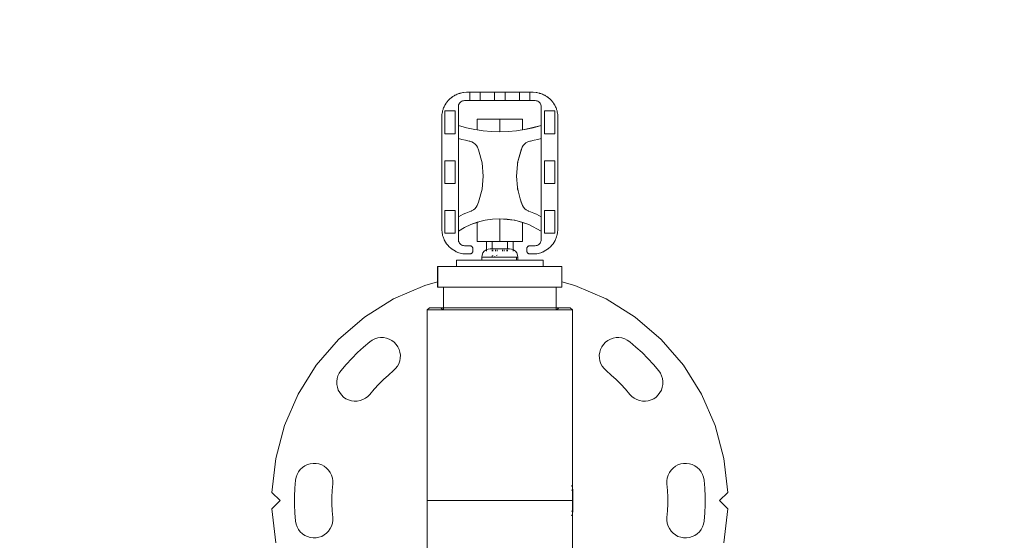
# Model space of a CAD drawing. Units: millimetres. Extents: x 328424 to 332275, y -1411 to 2016.
# Drawn here: x 330375 to 330850, y 297 to 548 of the extents above; entities that cross this region are included whole.
import ezdxf

# ---------------------------------------------------------------- set-up
doc = ezdxf.new("R2010")
doc.units = ezdxf.units.MM
doc.layers.get('0').update_dxf_attribs({"lineweight": 13})
doc.layers.add('strefa_bezp', color=86, linetype='Continuous', lineweight=80)

# ---------------------------------------------------------------- blocks, each defined once
blk = doc.blocks.new('rower-rzut')
for p, q in [((337896.24, 3001.52), (337896.58, 3001.67)), ((337897.07, 3001.9), (337896.58, 3001.67)), ((337897.62, 3002.09), (337897.07, 3001.9)), ((337897.98, 3002.24), (337897.62, 3002.09)), ((337897.98, 3002.24), (337898.33, 3002.33)), ((337898.56, 3002.42), (337898.33, 3002.33)), ((337899.4, 3002.58), (337898.56, 3002.42)), ((337899.4, 3002.58), (337899.81, 3002.68)), ((337899.98, 3002.7), (337899.81, 3002.68)), ((337899.98, 3002.7), (337900.11, 3002.73)), ((337901.69, 3002.83), (337900.11, 3002.73)), ((337903.19, 3002.83), (337901.69, 3002.83)), ((337903.19, 3002.83), (337903.19, 2998.83)), ((337903.19, 3002.83), (337908.19, 3002.83)), ((337908.19, 2998.83), (337908.19, 3002.83)), ((337908.19, 3002.83), (337915.19, 3002.83)), ((337915.19, 3002.83), (337915.19, 2998.83)), ((337915.19, 3002.83), (337920.19, 3002.83)), ((337920.19, 2998.83), (337920.19, 3002.83)), ((337920.19, 3002.83), (337927.19, 3002.83)), ((337927.19, 3002.83), (337927.19, 2998.83)), ((337932.19, 3002.83), (337927.19, 3002.83)), ((337932.19, 2998.83), (337932.19, 3002.83)), ((337933.69, 3002.83), (337932.19, 3002.83)), ((337935.27, 3002.73), (337933.69, 3002.83)), ((337935.4, 3002.7), (337935.27, 3002.73)), ((337935.4, 3002.7), (337935.57, 3002.68)), ((337935.98, 3002.58), (337935.57, 3002.68)), ((337936.81, 3002.42), (337935.98, 3002.58)), ((337936.81, 3002.42), (337937.04, 3002.33)), ((337937.04, 3002.33), (337937.4, 3002.24)), ((337937.4, 3002.24), (337937.76, 3002.09)), ((337938.31, 3001.9), (337937.76, 3002.09)), ((337938.79, 3001.67), (337938.31, 3001.9)), ((337939.14, 3001.52), (337938.79, 3001.67)), ((337891.77, 2997.53), (337891.25, 2996.75)), ((337891.98, 2997.88), (337891.77, 2997.53)), ((337891.98, 2997.88), (337892.05, 2997.97)), ((337892.12, 2998.08), (337892.05, 2997.97)), ((337892.93, 2999.01), (337892.12, 2998.08)), ((337893.16, 2999.27), (337892.93, 2999.01)), ((337893.16, 2999.27), (337893.2, 2999.32)), ((337893.18, 2999.29), (337893.16, 2999.27)), ((337893.2, 2999.32), (337893.18, 2999.29)), ((337893.2, 2999.32), (337893.38, 2999.46)), ((337894.34, 3000.32), (337893.38, 2999.46)), ((337894.48, 3000.41), (337894.34, 3000.32)), ((337894.63, 3000.54), (337894.48, 3000.41)), ((337895, 3000.76), (337894.63, 3000.54)), ((337895.65, 3001.2), (337895, 3000.76)), ((337895.99, 3001.37), (337895.65, 3001.2)), ((337896.24, 3001.52), (337895.99, 3001.37)), ((337897.83, 2996.76), (337898.01, 2997.19)), ((337898.01, 2997.19), (337898.26, 2997.59)), ((337898.26, 2997.59), (337898.57, 2997.95)), ((337898.57, 2997.95), (337898.92, 2998.26)), ((337898.92, 2998.26), (337899.33, 2998.5)), ((337899.33, 2998.5), (337899.76, 2998.68)), ((337899.76, 2998.68), (337900.22, 2998.79)), ((337900.22, 2998.79), (337900.69, 2998.83)), ((337900.69, 2998.83), (337903.19, 2998.83)), ((337903.19, 2998.83), (337908.19, 2998.83)), ((337915.19, 2998.83), (337908.19, 2998.83)), ((337920.19, 2998.83), (337915.19, 2998.83)), ((337927.19, 2998.83), (337920.19, 2998.83)), ((337927.19, 2998.83), (337932.19, 2998.83)), ((337932.19, 2998.83), (337934.69, 2998.83)), ((337934.69, 2998.83), (337935.16, 2998.79)), ((337935.16, 2998.79), (337935.62, 2998.68)), ((337935.62, 2998.68), (337936.05, 2998.5)), ((337936.05, 2998.5), (337936.45, 2998.26)), ((337936.45, 2998.26), (337936.81, 2997.95)), ((337936.81, 2997.95), (337937.12, 2997.59)), ((337937.12, 2997.59), (337937.36, 2997.19)), ((337937.36, 2997.19), (337937.54, 2996.76)), ((337939.38, 3001.37), (337939.14, 3001.52)), ((337939.73, 3001.2), (337939.38, 3001.37)), ((337940.37, 3000.76), (337939.73, 3001.2)), ((337940.74, 3000.54), (337940.37, 3000.76)), ((337940.9, 3000.41), (337940.74, 3000.54)), ((337940.9, 3000.41), (337941.04, 3000.32)), ((337942, 2999.46), (337941.04, 3000.32)), ((337942.17, 2999.32), (337942, 2999.46)), ((337942.22, 2999.27), (337942.17, 2999.32)), ((337942.22, 2999.27), (337942.19, 2999.29)), ((337942.44, 2999.01), (337942.22, 2999.27)), ((337943.25, 2998.08), (337942.44, 2999.01)), ((337943.33, 2997.97), (337943.25, 2998.08)), ((337943.4, 2997.88), (337943.33, 2997.97)), ((337943.61, 2997.53), (337943.4, 2997.88)), ((337944.12, 2996.75), (337943.61, 2997.53)), ((337889.79, 2992.13), (337889.73, 2991.83)), ((337889.84, 2992.71), (337889.79, 2992.13)), ((337889.98, 2993.32), (337889.84, 2992.71)), ((337889.98, 2993.32), (337890.07, 2993.83)), ((337890.2, 2994.23), (337890.07, 2993.83)), ((337890.07, 2993.83), (337890.11, 2993.83)), ((337890.28, 2994.54), (337890.2, 2994.23)), ((337890.28, 2994.54), (337890.41, 2994.86)), ((337890.56, 2995.33), (337890.41, 2994.86)), ((337890.84, 2995.9), (337890.56, 2995.33)), ((337891, 2996.28), (337890.84, 2995.9)), ((337891.16, 2996.55), (337891, 2996.28)), ((337891.25, 2996.75), (337891.16, 2996.55)), ((337896.19, 2993.83), (337891.19, 2993.83)), ((337891.19, 2993.83), (337891.19, 2982.83)), ((337896.19, 2982.83), (337896.19, 2993.83)), ((337897.69, 2995.83), (337897.72, 2996.3)), ((337897.69, 2995.83), (337897.69, 2986.83)), ((337897.72, 2996.3), (337897.83, 2996.76)), ((337937.54, 2996.76), (337937.65, 2996.3)), ((337937.65, 2996.3), (337937.69, 2995.83)), ((337937.69, 2995.83), (337937.69, 2986.83)), ((337944.19, 2993.83), (337939.19, 2993.83)), ((337939.19, 2993.83), (337939.19, 2982.83)), ((337944.12, 2996.75), (337944.21, 2996.55)), ((337944.19, 2982.83), (337944.19, 2993.83)), ((337944.21, 2996.55), (337944.38, 2996.28)), ((337944.38, 2996.28), (337944.54, 2995.9)), ((337944.81, 2995.33), (337944.54, 2995.9)), ((337944.97, 2994.86), (337944.81, 2995.33)), ((337945.1, 2994.54), (337944.97, 2994.86)), ((337945.1, 2994.54), (337945.17, 2994.23)), ((337945.31, 2993.83), (337945.17, 2994.23)), ((337945.27, 2993.83), (337945.17, 2994.23)), ((337945.27, 2993.83), (337945.31, 2993.83)), ((337945.39, 2993.32), (337945.27, 2993.83)), ((337945.39, 2993.32), (337945.31, 2993.83)), ((337945.39, 2993.32), (337945.54, 2992.71)), ((337945.54, 2992.71), (337945.59, 2992.13)), ((337945.59, 2992.13), (337945.65, 2991.83)), ((337889.69, 2991.23), (337889.7, 2991.43)), ((337889.69, 2991.03), (337889.69, 2991.23)), ((337889.69, 2990.83), (337889.69, 2991.03)), ((337889.69, 2990.83), (337889.69, 2936.83)), ((337889.7, 2991.43), (337889.71, 2991.63)), ((337889.71, 2991.63), (337889.73, 2991.83)), ((337889.73, 2991.83), (337889.77, 2991.83)), ((337906.69, 2989.83), (337906.69, 2984.75)), ((337906.69, 2989.83), (337917.69, 2989.83)), ((337917.69, 2983.83), (337917.69, 2989.83)), ((337917.69, 2989.83), (337928.69, 2989.83)), ((337928.69, 2989.83), (337928.69, 2984.76)), ((337945.65, 2991.83), (337945.61, 2991.83)), ((337945.66, 2991.63), (337945.65, 2991.83)), ((337945.67, 2991.43), (337945.66, 2991.63)), ((337945.68, 2991.23), (337945.67, 2991.43)), ((337945.69, 2991.03), (337945.68, 2991.23)), ((337945.69, 2990.83), (337945.69, 2991.03)), ((337945.69, 2936.83), (337945.69, 2990.83)), ((337891.19, 2982.83), (337896.19, 2982.83)), ((337901.6, 2985.76), (337897.69, 2986.83)), ((337897.69, 2986.83), (337897.69, 2980.58)), ((337905.57, 2984.92), (337901.6, 2985.76)), ((337905.57, 2984.92), (337906.69, 2984.75)), ((337909.59, 2984.31), (337906.69, 2984.75)), ((337913.63, 2983.95), (337909.59, 2984.31)), ((337917.69, 2983.83), (337913.63, 2983.95)), ((337921.75, 2983.95), (337917.69, 2983.83)), ((337925.79, 2984.31), (337921.75, 2983.95)), ((337925.79, 2984.31), (337928.51, 2984.72)), ((337928.69, 2984.76), (337928.51, 2984.72)), ((337929.56, 2984.93), (337928.69, 2984.76)), ((337929.56, 2984.93), (337937.69, 2986.83)), ((337933.77, 2985.76), (337929.56, 2984.93)), ((337929.8, 2984.92), (337929.56, 2984.93)), ((337933.77, 2985.76), (337929.8, 2984.92)), ((337937.69, 2986.83), (337933.77, 2985.76)), ((337937.69, 2980.58), (337937.69, 2986.83)), ((337939.19, 2982.83), (337944.19, 2982.83)), ((337897.69, 2980.58), (337899.39, 2980.12)), ((337897.69, 2942.81), (337897.69, 2980.58)), ((337899.39, 2980.12), (337901.12, 2979.71)), ((337901.12, 2979.71), (337902.86, 2979.33)), ((337902.86, 2979.33), (337902.98, 2979.3)), ((337902.98, 2979.3), (337903.11, 2979.28)), ((337902.98, 2979.3), (337903.24, 2979.25)), ((337903.11, 2979.28), (337903.24, 2979.25)), ((337903.24, 2979.25), (337903.71, 2979.13)), ((337903.71, 2979.13), (337904.17, 2978.97)), ((337904.17, 2978.97), (337905.05, 2978.5)), ((337905.05, 2978.5), (337905.8, 2977.88)), ((337905.8, 2977.88), (337906.4, 2977.16)), ((337928.97, 2977.15), (337929.56, 2977.87)), ((337929.56, 2977.87), (337930.31, 2978.49)), ((337930.31, 2978.49), (337931.2, 2978.97)), ((337931.2, 2978.97), (337931.66, 2979.13)), ((337931.66, 2979.13), (337932.13, 2979.25)), ((337932.39, 2979.3), (337932.13, 2979.25)), ((337932.13, 2979.25), (337932.26, 2979.28)), ((337932.26, 2979.28), (337932.39, 2979.3)), ((337932.39, 2979.3), (337932.52, 2979.33)), ((337932.52, 2979.33), (337934.26, 2979.71)), ((337934.26, 2979.71), (337935.98, 2980.12)), ((337935.98, 2980.12), (337937.69, 2980.58)), ((337937.69, 2980.58), (337937.69, 2942.81)), ((337906.4, 2977.16), (337906.87, 2976.3)), ((337906.87, 2976.3), (337907.37, 2975.06)), ((337907.37, 2975.06), (337909.12, 2968.77)), ((337928.51, 2976.3), (337926.45, 2969.42)), ((337926.45, 2969.42), (337928.01, 2975.06)), ((337928.01, 2975.06), (337928.51, 2976.3)), ((337928.51, 2976.3), (337928.97, 2977.15)), ((337896.19, 2969.83), (337891.19, 2969.83)), ((337891.19, 2969.83), (337891.19, 2958.83)), ((337896.19, 2969.83), (337896.19, 2958.83)), ((337909.12, 2968.77), (337909.69, 2962.45)), ((337926.19, 2968.05), (337926.45, 2969.42)), ((337926.19, 2968.05), (337926.25, 2968.77)), ((337926.25, 2968.77), (337926.45, 2969.42)), ((337939.19, 2969.83), (337939.19, 2958.83)), ((337944.19, 2969.83), (337939.19, 2969.83)), ((337944.19, 2958.83), (337944.19, 2969.83)), ((337925.69, 2962.45), (337926.19, 2968.05)), ((337909.69, 2962.45), (337909.12, 2956.14)), ((337926.19, 2956.85), (337925.69, 2962.45)), ((337896.19, 2958.83), (337891.19, 2958.83)), ((337909.12, 2956.14), (337907.37, 2949.84)), ((337926.48, 2955.34), (337926.19, 2956.85)), ((337926.25, 2956.14), (337926.19, 2956.85)), ((337926.48, 2955.34), (337926.25, 2956.14)), ((337927.56, 2951.45), (337926.48, 2955.34)), ((337939.19, 2958.83), (337944.19, 2958.83)), ((337907.37, 2949.84), (337906.69, 2948.18)), ((337928.69, 2948.18), (337927.56, 2951.45)), ((337928.01, 2949.84), (337927.56, 2951.45)), ((337928.69, 2948.18), (337928.01, 2949.84)), ((337891.19, 2934.83), (337891.19, 2945.83)), ((337896.19, 2945.83), (337891.19, 2945.83)), ((337896.19, 2945.83), (337896.19, 2934.83)), ((337902.09, 2944.85), (337901.27, 2944.52)), ((337902.92, 2945.17), (337902.09, 2944.85)), ((337903.76, 2945.47), (337902.92, 2945.17)), ((337903.89, 2945.52), (337903.76, 2945.47)), ((337904.02, 2945.58), (337903.89, 2945.52)), ((337904.91, 2946.05), (337904.02, 2945.58)), ((337905.66, 2946.67), (337904.91, 2946.05)), ((337906.23, 2947.37), (337905.66, 2946.67)), ((337906.69, 2948.18), (337906.23, 2947.37)), ((337929.14, 2947.37), (337928.69, 2948.18)), ((337929.72, 2946.67), (337929.14, 2947.37)), ((337930.47, 2946.05), (337929.72, 2946.67)), ((337931.35, 2945.58), (337930.47, 2946.05)), ((337931.48, 2945.52), (337931.35, 2945.58)), ((337931.62, 2945.47), (337931.48, 2945.52)), ((337931.62, 2945.47), (337932.46, 2945.17)), ((337933.28, 2944.85), (337932.46, 2945.17)), ((337934.11, 2944.52), (337933.28, 2944.85)), ((337939.19, 2945.83), (337939.19, 2934.83)), ((337944.19, 2945.83), (337939.19, 2945.83)), ((337944.19, 2934.83), (337944.19, 2945.83)), ((337898.86, 2943.41), (337897.69, 2942.81)), ((337897.69, 2942.81), (337897.69, 2935.83)), ((337900.06, 2943.98), (337898.86, 2943.41)), ((337901.27, 2944.52), (337900.06, 2943.98)), ((337903.65, 2939.01), (337906.69, 2940.11)), ((337906.69, 2940.03), (337903.65, 2939.01)), ((337906.69, 2940.03), (337908.03, 2940.49)), ((337906.69, 2940.11), (337907.07, 2940.24)), ((337906.69, 2940.11), (337906.69, 2940.03)), ((337906.69, 2940.03), (337906.69, 2930.83)), ((337907.07, 2940.24), (337908.03, 2940.49)), ((337910.59, 2941.13), (337908.03, 2940.49)), ((337910.59, 2941.13), (337914.15, 2941.66)), ((337914.15, 2941.66), (337917.69, 2941.83)), ((337917.69, 2930.83), (337917.69, 2941.83)), ((337921.25, 2941.66), (337917.69, 2941.83)), ((337917.69, 2941.83), (337924.68, 2941.14)), ((337924.68, 2941.14), (337921.25, 2941.66)), ((337924.68, 2941.14), (337924.78, 2941.13)), ((337924.87, 2941.1), (337924.78, 2941.13)), ((337928.31, 2940.24), (337924.87, 2941.1)), ((337924.87, 2941.1), (337928.69, 2939.94)), ((337931.72, 2939.01), (337928.31, 2940.24)), ((337928.69, 2939.94), (337928.69, 2930.83)), ((337928.69, 2939.94), (337931.72, 2939.01)), ((337935.32, 2943.98), (337934.11, 2944.52)), ((337936.52, 2943.41), (337935.32, 2943.98)), ((337937.69, 2942.81), (337936.52, 2943.41)), ((337937.69, 2935.83), (337937.69, 2942.81)), ((337889.69, 2936.83), (337889.84, 2934.95)), ((337897.69, 2935.83), (337900.58, 2937.55)), ((337897.69, 2931.83), (337897.69, 2935.83)), ((337900.58, 2937.55), (337903.65, 2939.01)), ((337931.72, 2939.01), (337937.69, 2935.83)), ((337937.69, 2935.83), (337937.69, 2931.83)), ((337945.54, 2934.95), (337945.69, 2936.83)), ((337889.84, 2934.95), (337889.96, 2934.42)), ((337889.96, 2934.42), (337890, 2934.12)), ((337890, 2934.12), (337890.11, 2933.79)), ((337890.11, 2933.79), (337890.28, 2933.12)), ((337890.28, 2933.12), (337890.83, 2931.78)), ((337890.83, 2931.78), (337890.92, 2931.54)), ((337890.92, 2931.54), (337890.95, 2931.48)), ((337890.95, 2931.48), (337891, 2931.38)), ((337891, 2931.38), (337891.98, 2929.78)), ((337896.19, 2934.83), (337891.19, 2934.83)), ((337897.72, 2931.36), (337897.69, 2931.83)), ((337897.83, 2930.9), (337897.72, 2931.36)), ((337898.01, 2930.47), (337897.83, 2930.9)), ((337898.26, 2930.07), (337898.01, 2930.47)), ((337906.69, 2930.83), (337911.19, 2930.83)), ((337911.19, 2926.86), (337911.19, 2930.83)), ((337913.95, 2930.83), (337911.19, 2930.83)), ((337913.95, 2930.83), (337913.95, 2927.33)), ((337913.95, 2930.83), (337917.69, 2930.83)), ((337917.69, 2930.83), (337921.43, 2930.83)), ((337921.43, 2927.33), (337921.43, 2930.83)), ((337924.19, 2930.83), (337921.43, 2930.83)), ((337924.19, 2926.86), (337924.19, 2930.83)), ((337924.19, 2930.83), (337928.69, 2930.83)), ((337937.36, 2930.47), (337937.12, 2930.07)), ((337937.36, 2930.47), (337937.54, 2930.9)), ((337937.54, 2930.9), (337937.65, 2931.36)), ((337937.69, 2931.83), (337937.65, 2931.36)), ((337939.19, 2934.83), (337944.19, 2934.83)), ((337943.4, 2929.78), (337944.38, 2931.38)), ((337944.38, 2931.38), (337944.42, 2931.48)), ((337944.42, 2931.48), (337944.46, 2931.54)), ((337944.46, 2931.54), (337944.54, 2931.78)), ((337944.54, 2931.78), (337945.1, 2933.12)), ((337945.1, 2933.12), (337945.26, 2933.79)), ((337945.26, 2933.79), (337945.38, 2934.12)), ((337945.38, 2934.12), (337945.41, 2934.42)), ((337945.41, 2934.42), (337945.54, 2934.95)), ((337891.98, 2929.78), (337892.26, 2929.45)), ((337892.26, 2929.45), (337892.39, 2929.24)), ((337892.39, 2929.24), (337892.62, 2929.02)), ((337892.62, 2929.02), (337893.2, 2928.35)), ((337893.2, 2928.35), (337894.1, 2927.58)), ((337894.1, 2927.58), (337894.35, 2927.34)), ((337894.35, 2927.34), (337894.47, 2927.26)), ((337894.47, 2927.26), (337894.63, 2927.12)), ((337894.63, 2927.12), (337896.24, 2926.14)), ((337896.24, 2926.14), (337896.52, 2926.02)), ((337896.52, 2926.02), (337896.69, 2925.92)), ((337896.69, 2925.95), (337896.69, 2925.92)), ((337897.98, 2925.42), (337896.69, 2925.92)), ((337898.57, 2929.71), (337898.26, 2930.07)), ((337898.92, 2929.4), (337898.57, 2929.71)), ((337899.33, 2929.16), (337898.92, 2929.4)), ((337899.76, 2928.98), (337899.33, 2929.16)), ((337900.22, 2928.87), (337899.76, 2928.98)), ((337900.69, 2928.83), (337900.22, 2928.87)), ((337903.19, 2928.83), (337900.69, 2928.83)), ((337903.42, 2928.81), (337903.19, 2928.83)), ((337903.65, 2928.76), (337903.42, 2928.81)), ((337903.87, 2928.67), (337903.65, 2928.76)), ((337904.07, 2928.54), (337903.87, 2928.67)), ((337904.25, 2928.39), (337904.07, 2928.54)), ((337904.4, 2928.21), (337904.25, 2928.39)), ((337904.52, 2928.01), (337904.4, 2928.21)), ((337904.4, 2925.45), (337904.52, 2925.65)), ((337904.61, 2927.79), (337904.52, 2928.01)), ((337904.52, 2925.65), (337904.61, 2925.87)), ((337904.67, 2927.57), (337904.61, 2927.79)), ((337904.61, 2925.87), (337904.67, 2926.1)), ((337904.69, 2927.33), (337904.67, 2927.57)), ((337904.67, 2926.1), (337904.69, 2926.33)), ((337904.69, 2926.33), (337904.69, 2927.33)), ((337910.19, 2926.14), (337909.55, 2925.31)), ((337911.02, 2926.79), (337910.19, 2926.14)), ((337911.19, 2926.86), (337911.02, 2926.79)), ((337911.99, 2927.19), (337911.19, 2926.86)), ((337911.19, 2926.14), (337911.19, 2926.86)), ((337913, 2927.33), (337911.99, 2927.19)), ((337913, 2927.33), (337913.95, 2927.33)), ((337913.95, 2927.33), (337913.95, 2927.19)), ((337914.25, 2927.33), (337913.95, 2927.33)), ((337913.95, 2926.79), (337913.95, 2926.14)), ((337914.25, 2927.19), (337914.25, 2927.33)), ((337914.25, 2927.33), (337915.58, 2927.33)), ((337914.25, 2926.14), (337914.25, 2926.79)), ((337915.58, 2927.19), (337915.58, 2927.33)), ((337916.36, 2927.33), (337915.58, 2927.33)), ((337915.58, 2926.14), (337915.58, 2926.79)), ((337916.36, 2927.19), (337916.36, 2927.33)), ((337916.36, 2927.33), (337919.01, 2927.33)), ((337916.36, 2926.14), (337916.36, 2926.79)), ((337919.01, 2927.19), (337919.01, 2927.33)), ((337919.8, 2927.33), (337919.01, 2927.33)), ((337919.01, 2926.14), (337919.01, 2926.79)), ((337919.8, 2927.33), (337919.8, 2927.19)), ((337919.8, 2927.33), (337921.12, 2927.33)), ((337919.8, 2926.79), (337919.8, 2926.14)), ((337921.12, 2927.33), (337921.12, 2927.19)), ((337921.12, 2927.33), (337921.43, 2927.33)), ((337921.12, 2926.79), (337921.12, 2926.14)), ((337921.43, 2927.19), (337921.43, 2927.33)), ((337921.43, 2927.33), (337922.37, 2927.33)), ((337921.43, 2926.14), (337921.43, 2926.79)), ((337922.37, 2927.33), (337923.39, 2927.19)), ((337923.39, 2927.19), (337924.19, 2926.86)), ((337924.19, 2926.86), (337924.36, 2926.79)), ((337924.19, 2926.14), (337924.19, 2926.86)), ((337924.36, 2926.79), (337925.19, 2926.14)), ((337925.19, 2926.14), (337925.83, 2925.31)), ((337930.71, 2927.57), (337930.69, 2927.33)), ((337930.69, 2926.33), (337930.69, 2927.33)), ((337930.71, 2926.1), (337930.69, 2926.33)), ((337930.71, 2927.57), (337930.76, 2927.79)), ((337930.71, 2926.1), (337930.76, 2925.87)), ((337930.76, 2927.79), (337930.85, 2928.01)), ((337930.85, 2925.65), (337930.76, 2925.87)), ((337930.97, 2928.21), (337930.85, 2928.01)), ((337930.97, 2925.45), (337930.85, 2925.65)), ((337930.97, 2928.21), (337931.13, 2928.39)), ((337931.31, 2928.54), (337931.13, 2928.39)), ((337931.31, 2928.54), (337931.51, 2928.67)), ((337931.51, 2928.67), (337931.72, 2928.76)), ((337931.95, 2928.81), (337931.72, 2928.76)), ((337931.95, 2928.81), (337932.19, 2928.83)), ((337934.69, 2928.83), (337932.19, 2928.83)), ((337934.69, 2928.83), (337935.16, 2928.87)), ((337935.62, 2928.98), (337935.16, 2928.87)), ((337935.62, 2928.98), (337936.05, 2929.16)), ((337936.05, 2929.16), (337936.45, 2929.4)), ((337936.81, 2929.71), (337936.45, 2929.4)), ((337936.81, 2929.71), (337937.12, 2930.07)), ((337937.4, 2925.42), (337938.69, 2925.95)), ((337937.4, 2925.42), (337938.69, 2925.92)), ((337938.69, 2925.92), (337938.85, 2926.02)), ((337938.69, 2925.95), (337938.85, 2926.02)), ((337938.69, 2925.95), (337938.69, 2925.92)), ((337938.85, 2926.02), (337939.14, 2926.14)), ((337939.14, 2926.14), (337940.74, 2927.12)), ((337940.74, 2927.12), (337940.91, 2927.26)), ((337940.91, 2927.26), (337941.03, 2927.34)), ((337941.03, 2927.34), (337941.28, 2927.58)), ((337942.17, 2928.35), (337941.28, 2927.58)), ((337942.75, 2929.02), (337942.17, 2928.35)), ((337942.98, 2929.24), (337942.75, 2929.02)), ((337942.98, 2929.24), (337943.12, 2929.45)), ((337943.12, 2929.45), (337943.4, 2929.78)), ((337896.73, 2918.83), (337896.73, 2921.83)), ((337908.96, 2921.83), (337896.73, 2921.83)), ((337897.98, 2925.42), (337899.81, 2924.98)), ((337899.81, 2924.98), (337901.69, 2924.83)), ((337901.69, 2924.83), (337903.19, 2924.83)), ((337903.19, 2924.83), (337903.42, 2924.85)), ((337903.42, 2924.85), (337903.65, 2924.9)), ((337903.65, 2924.9), (337903.87, 2924.99)), ((337903.87, 2924.99), (337904.07, 2925.12)), ((337904.07, 2925.12), (337904.25, 2925.27)), ((337904.25, 2925.27), (337904.4, 2925.45)), ((337909.15, 2924.33), (337908.96, 2923.28)), ((337908.96, 2921.83), (337908.96, 2923.28)), ((337908.96, 2923.28), (337913.95, 2923.28)), ((337925.77, 2921.83), (337908.96, 2921.83)), ((337909.55, 2925.31), (337909.15, 2924.33)), ((337913.95, 2923.97), (337913.95, 2923.28)), ((337913.95, 2923.28), (337921.43, 2923.28)), ((337914.38, 2924.16), (337914.25, 2924.21)), ((337914.25, 2924.21), (337914.38, 2924.13)), ((337915.17, 2923.67), (337915.71, 2923.36)), ((337916.36, 2924.21), (337916.06, 2924.09)), ((337916.06, 2924.09), (337916.3, 2924.04)), ((337916.44, 2924.19), (337916.36, 2924.21)), ((337921.43, 2923.28), (337921.43, 2923.5)), ((337921.43, 2923.28), (337925.77, 2923.28)), ((337925.77, 2923.28), (337925.77, 2921.83)), ((337926.41, 2923.28), (337925.77, 2923.28)), ((337925.77, 2921.83), (337926.41, 2921.83)), ((337925.83, 2925.31), (337926.23, 2924.33)), ((337926.23, 2924.33), (337926.41, 2923.28)), ((337926.41, 2921.83), (337926.41, 2923.28)), ((337938.65, 2921.83), (337926.41, 2921.83)), ((337930.97, 2925.45), (337931.13, 2925.27)), ((337931.31, 2925.12), (337931.13, 2925.27)), ((337931.31, 2925.12), (337931.51, 2924.99)), ((337931.72, 2924.9), (337931.51, 2924.99)), ((337931.95, 2924.85), (337931.72, 2924.9)), ((337931.95, 2924.85), (337932.19, 2924.83)), ((337932.19, 2924.83), (337933.69, 2924.83)), ((337933.69, 2924.83), (337935.57, 2924.98)), ((337935.57, 2924.98), (337937.4, 2925.42)), ((337938.65, 2918.83), (337938.65, 2921.83)), ((337887.69, 2918.83), (337887.79, 2918.83)), ((337887.69, 2911.36), (337887.69, 2918.83)), ((337887.79, 2911.38), (337887.79, 2918.83)), ((337887.79, 2918.83), (337896.73, 2918.83)), ((337896.73, 2918.83), (337938.65, 2918.83)), ((337938.65, 2918.83), (337947.6, 2918.83)), ((337947.6, 2918.83), (337947.6, 2911.38)), ((337887.69, 2911.36), (337881.46, 2909.69)), ((337887.79, 2911.38), (337887.69, 2911.36)), ((337887.69, 2908.83), (337887.69, 2911.36)), ((337887.79, 2908.83), (337887.79, 2911.38)), ((337953.91, 2909.69), (337947.6, 2911.38)), ((337947.6, 2911.38), (337947.6, 2908.83)), ((337881.46, 2909.69), (337866.35, 2903.12)), ((337887.79, 2908.83), (337887.69, 2908.83)), ((337890.45, 2908.83), (337887.79, 2908.83)), ((337890.45, 2908.83), (337890.45, 2898.83)), ((337944.86, 2908.83), (337890.45, 2908.83)), ((337944.86, 2898.83), (337944.86, 2908.83)), ((337947.6, 2908.83), (337944.86, 2908.83)), ((337969.02, 2903.12), (337953.91, 2909.69)), ((337866.35, 2903.12), (337852.4, 2894.36)), ((337982.98, 2894.36), (337969.02, 2903.12)), ((337882.69, 2897.83), (337883.69, 2898.83)), ((337882.69, 2897.83), (337882.69, 2701.64)), ((337882.69, 2897.83), (337890.19, 2897.83)), ((337883.69, 2898.83), (337889.19, 2898.83)), ((337889.19, 2898.83), (337890.19, 2897.83)), ((337890.45, 2898.83), (337889.19, 2898.83)), ((337890.45, 2897.83), (337890.19, 2897.83)), ((337890.45, 2898.83), (337890.45, 2897.83)), ((337944.86, 2898.83), (337890.45, 2898.83)), ((337944.85, 2897.83), (337890.45, 2897.83)), ((337944.85, 2897.83), (337944.86, 2898.83)), ((337945.19, 2897.83), (337944.85, 2897.83)), ((337944.86, 2898.83), (337946.19, 2898.83)), ((337945.19, 2897.83), (337946.19, 2898.83)), ((337952.69, 2897.83), (337945.19, 2897.83)), ((337951.69, 2898.83), (337946.19, 2898.83)), ((337952.69, 2897.83), (337951.69, 2898.83)), ((337952.69, 2897.83), (337952.67, 2812.13)), ((337852.4, 2894.36), (337839.91, 2883.61)), ((337995.47, 2883.61), (337982.98, 2894.36)), ((337839.91, 2883.61), (337829.16, 2871.12)), ((337855.03, 2882.48), (337856.19, 2883.28)), ((337857.46, 2883.9), (337856.19, 2883.28)), ((337857.46, 2883.9), (337858.81, 2884.3)), ((337858.81, 2884.3), (337860.21, 2884.49)), ((337861.62, 2884.46), (337860.21, 2884.49)), ((337861.62, 2884.46), (337863.01, 2884.21)), ((337864.34, 2883.75), (337863.01, 2884.21)), ((337864.34, 2883.75), (337865.59, 2883.08)), ((337865.59, 2883.08), (337866.71, 2882.22)), ((337969.79, 2883.08), (337968.66, 2882.22)), ((337969.79, 2883.08), (337971.03, 2883.75)), ((337971.03, 2883.75), (337972.36, 2884.21)), ((337973.75, 2884.46), (337972.36, 2884.21)), ((337973.75, 2884.46), (337975.17, 2884.49)), ((337976.57, 2884.3), (337975.17, 2884.49)), ((337976.57, 2884.3), (337977.92, 2883.9)), ((337977.92, 2883.9), (337979.19, 2883.28)), ((337980.35, 2882.48), (337979.19, 2883.28)), ((338006.22, 2871.12), (337995.47, 2883.61)), ((337849.1, 2877.22), (337852.01, 2879.91)), ((337855.03, 2882.48), (337852.01, 2879.91)), ((337867.69, 2881.2), (337866.71, 2882.22)), ((337867.69, 2881.2), (337868.5, 2880.04)), ((337869.11, 2878.77), (337868.5, 2880.04)), ((337869.11, 2878.77), (337869.52, 2877.42)), ((337965.86, 2877.42), (337966.27, 2878.77)), ((337966.27, 2878.77), (337966.88, 2880.04)), ((337967.69, 2881.2), (337966.88, 2880.04)), ((337967.69, 2881.2), (337968.66, 2882.22)), ((337980.35, 2882.48), (337983.37, 2879.91)), ((337983.37, 2879.91), (337986.28, 2877.22)), ((337843.61, 2871.51), (337846.3, 2874.42)), ((337846.3, 2874.42), (337849.1, 2877.22)), ((337869.68, 2874.61), (337869.43, 2873.22)), ((337869.52, 2877.42), (337869.71, 2876.02)), ((337869.68, 2874.61), (337869.71, 2876.02)), ((337965.86, 2877.42), (337965.67, 2876.02)), ((337965.7, 2874.61), (337965.67, 2876.02)), ((337965.7, 2874.61), (337965.95, 2873.22)), ((337986.28, 2877.22), (337989.08, 2874.42)), ((337989.08, 2874.42), (337991.76, 2871.51)), ((337829.16, 2871.12), (337820.4, 2857.17)), ((337841.04, 2868.49), (337843.61, 2871.51)), ((337866.42, 2868.54), (337867.44, 2869.52)), ((337868.29, 2870.64), (337867.44, 2869.52)), ((337868.96, 2871.89), (337868.29, 2870.64)), ((337868.96, 2871.89), (337869.43, 2873.22)), ((337966.41, 2871.89), (337965.95, 2873.22)), ((337967.08, 2870.64), (337966.41, 2871.89)), ((337967.08, 2870.64), (337967.94, 2869.52)), ((337968.96, 2868.54), (337967.94, 2869.52)), ((337994.33, 2868.49), (337991.76, 2871.51)), ((338014.97, 2857.17), (338006.22, 2871.12)), ((337839.22, 2864.71), (337839.03, 2863.31)), ((337839.22, 2864.71), (337839.62, 2866.06)), ((337839.62, 2866.06), (337840.24, 2867.33)), ((337841.04, 2868.49), (337840.24, 2867.33)), ((337859.28, 2861.95), (337861.57, 2864.24)), ((337861.57, 2864.24), (337863.95, 2866.44)), ((337863.95, 2866.44), (337866.42, 2868.54)), ((337971.42, 2866.44), (337968.96, 2868.54)), ((337971.42, 2866.44), (337973.81, 2864.24)), ((337973.81, 2864.24), (337976.1, 2861.95)), ((337994.33, 2868.49), (337995.14, 2867.33)), ((337995.75, 2866.06), (337995.14, 2867.33)), ((337995.75, 2866.06), (337996.16, 2864.71)), ((337996.16, 2864.71), (337996.35, 2863.31)), ((337839.06, 2861.9), (337839.03, 2863.31)), ((337839.06, 2861.9), (337839.31, 2860.51)), ((337839.77, 2859.17), (337839.31, 2860.51)), ((337840.44, 2857.93), (337839.77, 2859.17)), ((337857.08, 2859.57), (337854.98, 2857.1)), ((337857.08, 2859.57), (337859.28, 2861.95)), ((337976.1, 2861.95), (337978.3, 2859.57)), ((337978.3, 2859.57), (337980.4, 2857.1)), ((337995.6, 2859.17), (337994.94, 2857.93)), ((337995.6, 2859.17), (337996.07, 2860.51)), ((337996.32, 2861.9), (337996.07, 2860.51)), ((337996.32, 2861.9), (337996.35, 2863.31)), ((337820.4, 2857.17), (337813.82, 2842.06)), ((337840.44, 2857.93), (337841.29, 2856.81)), ((337842.31, 2855.83), (337841.29, 2856.81)), ((337842.31, 2855.83), (337843.47, 2855.02)), ((337844.75, 2854.41), (337843.47, 2855.02)), ((337846.1, 2854), (337844.75, 2854.41)), ((337851.63, 2854.56), (337850.3, 2854.09)), ((337852.88, 2855.23), (337851.63, 2854.56)), ((337852.88, 2855.23), (337854, 2856.08)), ((337854.98, 2857.1), (337854, 2856.08)), ((337980.4, 2857.1), (337981.37, 2856.08)), ((337982.5, 2855.23), (337981.37, 2856.08)), ((337983.74, 2854.56), (337982.5, 2855.23)), ((337983.74, 2854.56), (337985.08, 2854.09)), ((337990.63, 2854.41), (337989.28, 2854)), ((337990.63, 2854.41), (337991.9, 2855.02)), ((337993.06, 2855.83), (337991.9, 2855.02)), ((337993.06, 2855.83), (337994.08, 2856.81)), ((337994.94, 2857.93), (337994.08, 2856.81)), ((338021.55, 2842.06), (338014.97, 2857.17)), ((337846.1, 2854), (337847.5, 2853.81)), ((337848.91, 2853.84), (337847.5, 2853.81)), ((337848.91, 2853.84), (337850.3, 2854.09)), ((337986.47, 2853.84), (337985.08, 2854.09)), ((337986.47, 2853.84), (337987.88, 2853.81)), ((337989.28, 2854), (337987.88, 2853.81)), ((337813.82, 2842.06), (337809.58, 2826.14)), ((338025.8, 2826.14), (338021.55, 2842.06)), ((337809.58, 2826.14), (337807.76, 2809.76)), ((338027.62, 2809.76), (338025.8, 2826.14)), ((337821.42, 2820.81), (337822.44, 2821.79)), ((337822.44, 2821.79), (337823.6, 2822.59)), ((337823.6, 2822.59), (337824.87, 2823.21)), ((337824.87, 2823.21), (337826.23, 2823.61)), ((337826.23, 2823.61), (337827.62, 2823.81)), ((337827.62, 2823.81), (337829.04, 2823.77)), ((337829.04, 2823.77), (337830.43, 2823.52)), ((337830.43, 2823.52), (337831.76, 2823.06)), ((337831.76, 2823.06), (337833, 2822.39)), ((337833, 2822.39), (337834.13, 2821.54)), ((337834.13, 2821.54), (337835.11, 2820.52)), ((338000.27, 2820.52), (338001.25, 2821.54)), ((338001.25, 2821.54), (338002.37, 2822.39)), ((338002.37, 2822.39), (338003.62, 2823.06)), ((338003.62, 2823.06), (338004.95, 2823.52)), ((338004.95, 2823.52), (338006.34, 2823.77)), ((338006.34, 2823.77), (338007.75, 2823.81)), ((338007.75, 2823.81), (338009.15, 2823.61)), ((338009.15, 2823.61), (338010.5, 2823.21)), ((338010.5, 2823.21), (338011.77, 2822.59)), ((338011.77, 2822.59), (338012.93, 2821.79)), ((338012.93, 2821.79), (338013.95, 2820.81)), ((337819.18, 2815.72), (337819.43, 2817.11)), ((337819.43, 2817.11), (337819.9, 2818.44)), ((337819.9, 2818.44), (337820.57, 2819.69)), ((337820.57, 2819.69), (337821.42, 2820.81)), ((337835.11, 2820.52), (337835.91, 2819.36)), ((337835.91, 2819.36), (337836.53, 2818.08)), ((337836.53, 2818.08), (337836.93, 2816.73)), ((337836.93, 2816.73), (337837.12, 2815.33)), ((337998.25, 2815.33), (337998.44, 2816.73)), ((337998.44, 2816.73), (337998.85, 2818.08)), ((337998.85, 2818.08), (337999.46, 2819.36)), ((337999.46, 2819.36), (338000.27, 2820.52)), ((338013.95, 2820.81), (338014.81, 2819.69)), ((338014.81, 2819.69), (338015.48, 2818.44)), ((338015.48, 2818.44), (338015.94, 2817.11)), ((338015.94, 2817.11), (338016.19, 2815.72)), ((337818.71, 2807.81), (337818.87, 2811.77)), ((337818.87, 2811.77), (337819.18, 2815.72)), ((337837.09, 2813.92), (337836.83, 2810.69)), ((337837.12, 2815.33), (337837.09, 2813.92)), ((337952.67, 2812.13), (337952.26, 2813.12)), ((337952.69, 2811.97), (337952.67, 2812.13)), ((337952.84, 2810.83), (337952.69, 2811.97)), ((337952.69, 2811.97), (337952.69, 2810.83)), ((337998.28, 2813.92), (337998.25, 2815.33)), ((337998.54, 2810.69), (337998.28, 2813.92)), ((338016.19, 2815.72), (338016.51, 2811.77)), ((338016.51, 2811.77), (338016.67, 2807.81)), ((337807.76, 2809.76), (337811.69, 2805.83)), ((337818.71, 2803.85), (337818.71, 2807.81)), ((337836.83, 2810.69), (337836.7, 2807.45)), ((337836.7, 2807.45), (337836.7, 2804.21)), ((337952.69, 2810.83), (337952.26, 2810.83)), ((337952.69, 2810.83), (337952.69, 2800.83)), ((337952.84, 2810.83), (337952.69, 2810.83)), ((337952.84, 2800.83), (337952.84, 2810.83)), ((337998.67, 2807.45), (337998.54, 2810.69)), ((337998.67, 2804.21), (337998.67, 2807.45)), ((338016.67, 2807.81), (338016.67, 2803.85)), ((338027.62, 2809.76), (338023.69, 2805.83)), ((337807.76, 2801.9), (337811.69, 2805.83)), ((337818.87, 2799.89), (337818.71, 2803.85)), ((337836.7, 2804.21), (337836.83, 2800.97)), ((337998.54, 2800.97), (337998.67, 2804.21)), ((338016.67, 2803.85), (338016.51, 2799.89)), ((338027.62, 2801.9), (338023.69, 2805.83)), ((337807.76, 2801.9), (337809.58, 2785.52)), ((337819.18, 2795.94), (337818.87, 2799.89)), ((337836.83, 2800.97), (337837.09, 2797.74)), ((337837.09, 2797.74), (337837.12, 2796.33)), ((337952.69, 2800.83), (337952.26, 2800.83)), ((337952.26, 2798.55), (337952.67, 2799.54)), ((337952.67, 2799.54), (337952.69, 2799.69)), ((337952.67, 2799.54), (337952.69, 2701.64)), ((337952.69, 2799.69), (337952.84, 2800.83)), ((337952.69, 2800.83), (337952.69, 2799.69)), ((337952.84, 2800.83), (337952.69, 2800.83)), ((337998.25, 2796.33), (337998.28, 2797.74)), ((337998.28, 2797.74), (337998.54, 2800.97)), ((338016.51, 2799.89), (338016.19, 2795.94)), ((338025.8, 2785.52), (338027.62, 2801.9)), ((337819.43, 2794.55), (337819.18, 2795.94)), ((337819.9, 2793.22), (337819.43, 2794.55)), ((337820.57, 2791.98), (337819.9, 2793.22)), ((337836.53, 2793.58), (337835.91, 2792.31)), ((337836.93, 2794.93), (337836.53, 2793.58)), ((337837.12, 2796.33), (337836.93, 2794.93)), ((337998.44, 2794.93), (337998.25, 2796.33)), ((337998.85, 2793.58), (337998.44, 2794.93)), ((337999.46, 2792.31), (337998.85, 2793.58)), ((338015.48, 2793.22), (338014.81, 2791.98)), ((338015.94, 2794.55), (338015.48, 2793.22)), ((338016.19, 2795.94), (338015.94, 2794.55)), ((337821.42, 2790.85), (337820.57, 2791.98)), ((337822.44, 2789.87), (337821.42, 2790.85)), ((337823.6, 2789.07), (337822.44, 2789.87)), ((337824.87, 2788.46), (337823.6, 2789.07)), ((337826.23, 2788.05), (337824.87, 2788.46)), ((337827.62, 2787.86), (337826.23, 2788.05)), ((337829.04, 2787.89), (337827.62, 2787.86)), ((337830.43, 2788.14), (337829.04, 2787.89)), ((337831.76, 2788.6), (337830.43, 2788.14)), ((337833, 2789.27), (337831.76, 2788.6)), ((337834.13, 2790.13), (337833, 2789.27)), ((337835.11, 2791.15), (337834.13, 2790.13)), ((337835.91, 2792.31), (337835.11, 2791.15)), ((338000.27, 2791.15), (337999.46, 2792.31)), ((338001.25, 2790.13), (338000.27, 2791.15)), ((338002.37, 2789.27), (338001.25, 2790.13)), ((338003.62, 2788.6), (338002.37, 2789.27)), ((338004.95, 2788.14), (338003.62, 2788.6)), ((338006.34, 2787.89), (338004.95, 2788.14)), ((338007.75, 2787.86), (338006.34, 2787.89)), ((338009.15, 2788.05), (338007.75, 2787.86)), ((338010.5, 2788.46), (338009.15, 2788.05)), ((338011.77, 2789.07), (338010.5, 2788.46)), ((338012.93, 2789.87), (338011.77, 2789.07)), ((338013.95, 2790.85), (338012.93, 2789.87)), ((338014.81, 2791.98), (338013.95, 2790.85))]:
    blk.add_line(p, q)

msp = doc.modelspace()

# ---------------------------------------------------------------- linework, layer by layer
msp.add_line((330571.63, 315.99), (330641.63, 315.99))
at = {"layer": 'strefa_bezp'}
msp.add_lwpolyline([(329923.85, 2013.2), (330771.61, 2013.2, -0.451013), (332271.61, 513.2), (332271.61, 92.33, -0.454049), (330771.61, -1407.67), (329923.85, -1407.67, -0.414214), (328423.85, 92.33), (328423.85, 513.2, -0.414214)], format="xyb", close=True, dxfattribs=at)

# ---------------------------------------------------------------- block references
msp.add_blockref('rower-rzut', (-7311.06, -2489.84))

doc.saveas('drawing.dxf')
